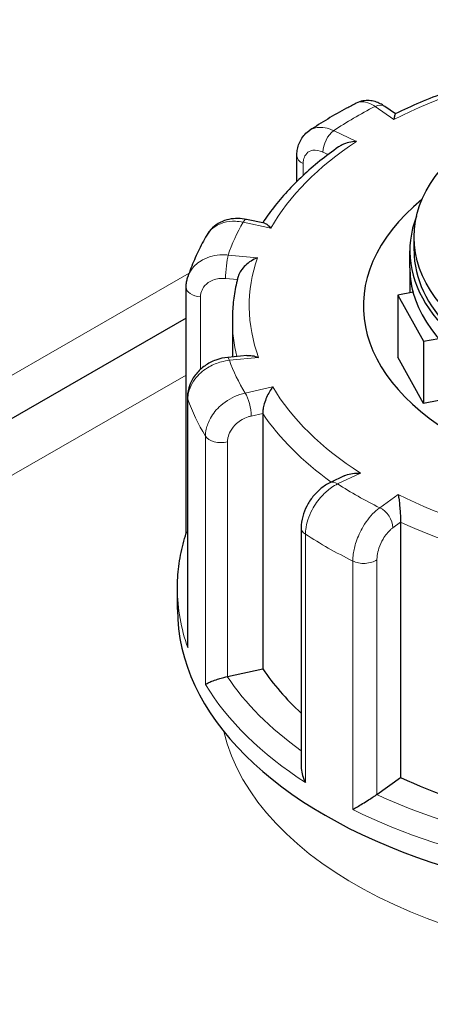
# Model space of a CAD drawing. Units: millimetres. Extents: x 0 to 8910, y 0 to 13365.
# Drawn here: x 1227 to 1276, y 3434 to 3551 of the extents above; entities that cross this region are included whole.
import ezdxf

# ---------------------------------------------------------------- set-up
doc = ezdxf.new("R2010")
doc.units = ezdxf.units.MM
doc.header["$LTSCALE"] = 15
doc.layers.add('Sichtbar (ISO)', color=7, linetype='Continuous', lineweight=25)
doc.layers.add('Tangential', color=7, linetype='Continuous', lineweight=9)

msp = doc.modelspace()

# ---------------------------------------------------------------- linework, layer by layer
at = {"layer": 'Sichtbar (ISO)'}
for p, q in [((1271.44, 3539.5), (1270.18, 3540.37)), ((1259.79, 3531.49), (1259.79, 3534.49)), ((1255.97, 3526.52), (1253.84, 3526.98)), ((1273.65, 3523.27), (1273.65, 3524.9)), ((1273.15, 3521.23), (1273.15, 3523.27)), ((1273.15, 3521.23), (1273.15, 3518.28)), ((1246.69, 3489.82), (1246.69, 3518.94)), ((1273.54, 3518.35), (1271.74, 3518.02)), ((1271.74, 3518.02), (1271.74, 3510.67)), ((1271.74, 3518.02), (1274.77, 3512.54)), ((1246.69, 3515.27), (874.07, 3300.69)), ((1252.15, 3515.09), (1252.15, 3510.7)), ((1274.77, 3512.54), (1276.57, 3512.87)), ((1274.77, 3512.54), (1274.77, 3505.18)), ((1253.88, 3510.87), (1251.6, 3510.64)), ((1274.77, 3505.18), (1271.74, 3510.67)), ((1246.84, 3505.91), (1246.84, 3476.8)), ((1276.57, 3505.51), (1274.77, 3505.18)), ((1255.74, 3504), (1255.74, 3473.75)), ((1265.38, 3496.59), (1263.75, 3495.82)), ((1260.3, 3490.45), (1260.3, 3462.1)), ((1272.06, 3491.11), (1272.06, 3460.86)), ((1245.65, 3480.76), (1245.65, 3483.21)), ((1251.58, 3472.82), (1255.74, 3473.75)), ((1269.26, 3458.86), (1272.06, 3460.86))]:
    msp.add_line(p, q, dxfattribs=at)
msp.add_ellipse((1305.65, 3524.9), major_axis=(-32, 0), ratio=0.575862, dxfattribs=at)
for centre, major_axis, start_param, end_param in [((1305.65, 3516.73), (-38, 0), 5.669281, 10.027157), ((1305.65, 3523.27), (-32.5, 0), 6.062988, 9.644976), ((1305.65, 3523.27), (-32, 0), 0, 3.141593), ((1305.65, 3521.23), (-32.5, 0), 0, 0.15404), ((1305.65, 3521.23), (32.5, 0), 3.141593, 6.283185), ((1305.65, 3480.76), (-60, 0), 0, 3.141593), ((1305.65, 3484.84), (-53.5, 0), 0.368504, 0.559059), ((1250.86, 3473.89), (2, 0), 5.063646, 5.080893), ((1305.65, 3484.84), (53.5, 0), 4.033695, 4.323547), ((1267.7, 3459.58), (2, 0), 5.587244, 5.604492)]:
    msp.add_ellipse(centre, major_axis=major_axis, ratio=0.575862, start_param=start_param, end_param=end_param, dxfattribs=at)
for points, knots in [([(1893.74, 3471.36), (1893.74, 3497.15), (1888.54, 3522.81), (1868.98, 3572), (1853.98, 3595.05), (1814.11, 3639.96), (1787.75, 3660.39), (1724.98, 3696.93), (1687.49, 3711.78), (1607.87, 3732.92), (1565.69, 3739.06), (1481.11, 3742.43), (1438.76, 3739.77), (1356.67, 3725.73), (1316.97, 3714.32), (1243.35, 3682.14), (1209.37, 3661.32), (1164.2, 3619.58), (1149.52, 3602.57), (1137.38, 3583.48)], [3.926991, 3.926991, 3.926991, 3.926991, 4.152145, 4.152145, 4.399568, 4.399568, 4.706892, 4.706892, 5.065868, 5.065868, 5.428606, 5.428606, 5.786637, 5.786637, 6.146955, 6.146955, 6.511243, 6.511243, 6.717404, 6.717404, 6.717404, 6.717404]), ([(1287.41, 3544.87), (1286.26, 3544.63), (1285.11, 3544.36), (1282.86, 3543.77), (1281.75, 3543.46), (1279.56, 3542.78), (1278.49, 3542.42), (1276.39, 3541.66), (1275.37, 3541.25), (1273.36, 3540.4), (1272.38, 3539.96), (1271.43, 3539.49)], [3.2764893, 3.2764893, 3.2764893, 3.2764893, 3.3466569, 3.3466569, 3.4168244, 3.4168244, 3.486992, 3.486992, 3.5571595, 3.5571595, 3.6273271, 3.6273271, 3.6273271, 3.6273271]), ([(1266.81, 3540.75), (1266.42, 3540.56), (1266.04, 3540.35), (1265.28, 3539.94), (1264.91, 3539.74), (1264.16, 3539.31), (1263.79, 3539.1), (1263.07, 3538.66), (1262.71, 3538.44), (1262, 3537.99), (1261.65, 3537.77), (1261.3, 3537.54)], [3.6502298, 3.6502298, 3.6502298, 3.6502298, 3.6762399, 3.6762399, 3.70225, 3.70225, 3.7282601, 3.7282601, 3.7542702, 3.7542702, 3.7802803, 3.7802803, 3.7802803, 3.7802803]), ([(1270.18, 3540.37), (1270.01, 3540.49), (1269.83, 3540.6), (1269.45, 3540.79), (1269.25, 3540.87), (1268.82, 3541), (1268.59, 3541.04), (1268.1, 3541.08), (1267.84, 3541.07), (1267.32, 3540.97), (1267.05, 3540.88), (1266.81, 3540.75)], [0, 0, 0, 0, 0.0453794, 0.0453794, 0.0907588, 0.0907588, 0.1361383, 0.1361383, 0.1815177, 0.1815177, 0.2268971, 0.2268971, 0.2268971, 0.2268971]), ([(1271.43, 3539.49), (1271.42, 3539.49), (1271.42, 3539.48), (1271.39, 3539.44), (1271.37, 3539.36), (1271.32, 3539.14), (1271.3, 3538.99), (1271.27, 3538.81), (1271.27, 3538.81), (1271.27, 3538.81)], [-0.2032428, -0.2032428, -0.2032428, -0.2032428, -0.1779636, -0.1779636, -0.091473, -0.091473, 0, 0, 0.0009115, 0.0009115, 0.0009115, 0.0009115]), ([(1259.79, 3534.49), (1259.79, 3534.71), (1259.8, 3534.93), (1259.87, 3535.37), (1259.92, 3535.59), (1260.07, 3536.03), (1260.17, 3536.25), (1260.41, 3536.67), (1260.56, 3536.87), (1260.9, 3537.23), (1261.09, 3537.4), (1261.3, 3537.54)], [0, 0, 0, 0, 0.04493, 0.04493, 0.0898599, 0.0898599, 0.1347899, 0.1347899, 0.1797198, 0.1797198, 0.2246498, 0.2246498, 0.2246498, 0.2246498]), ([(1266.85, 3536.23), (1266.85, 3536.23), (1266.84, 3536.23), (1266.54, 3536.21), (1266.23, 3536.17), (1265.66, 3536.03), (1265.38, 3535.93), (1264.99, 3535.74), (1264.86, 3535.66), (1264.73, 3535.57)], [-0.7717538, -0.7717538, -0.7717538, -0.7717538, -0.7708423, -0.7708423, -0.6793693, -0.6793693, -0.5928787, -0.5928787, -0.5452564, -0.5452564, -0.5452564, -0.5452564]), ([(1264.73, 3535.57), (1263.96, 3535.03), (1263.22, 3534.48), (1261.8, 3533.34), (1261.12, 3532.75), (1259.83, 3531.55), (1259.22, 3530.93), (1258.07, 3529.67), (1257.52, 3529.03), (1256.56, 3527.78), (1256.13, 3527.18), (1255.74, 3526.57)], [3.805537, 3.805537, 3.805537, 3.805537, 3.8729454, 3.8729454, 3.9403538, 3.9403538, 4.0077623, 4.0077623, 4.0751707, 4.0751707, 4.1360614, 4.1360614, 4.1360614, 4.1360614]), ([(1253.84, 3526.98), (1253.5, 3527.05), (1253.15, 3527.09), (1252.45, 3527.1), (1252.09, 3527.06), (1251.4, 3526.91), (1251.05, 3526.79), (1250.4, 3526.46), (1250.09, 3526.25), (1249.55, 3525.74), (1249.31, 3525.44), (1249.12, 3525.12)], [0, 0, 0, 0, 0.0690367, 0.0690367, 0.1380735, 0.1380735, 0.2071102, 0.2071102, 0.2761469, 0.2761469, 0.3451836, 0.3451836, 0.3451836, 0.3451836]), ([(1255.97, 3526.52), (1256.07, 3526.5), (1256.19, 3526.44), (1256.44, 3526.25), (1256.57, 3526.12), (1256.7, 3525.96), (1256.7, 3525.96), (1256.71, 3525.95)], [-0.1774193, -0.1774193, -0.1774193, -0.1774193, -0.091473, -0.091473, 0, 0, 0.0009115, 0.0009115, 0.0009115, 0.0009115]), ([(1249.12, 3525.12), (1248.94, 3524.8), (1248.76, 3524.48), (1248.42, 3523.84), (1248.26, 3523.51), (1247.95, 3522.86), (1247.8, 3522.53), (1247.52, 3521.87), (1247.38, 3521.54), (1247.13, 3520.87), (1247.01, 3520.53), (1246.89, 3520.19)], [4.1734152, 4.1734152, 4.1734152, 4.1734152, 4.1995926, 4.1995926, 4.2257701, 4.2257701, 4.2519475, 4.2519475, 4.278125, 4.278125, 4.3043024, 4.3043024, 4.3043024, 4.3043024]), ([(1255.12, 3522.44), (1255.11, 3522.44), (1255.11, 3522.44), (1254.86, 3522.34), (1254.61, 3522.21), (1254.14, 3521.91), (1253.91, 3521.73), (1253.5, 3521.34), (1253.31, 3521.13), (1253.04, 3520.71), (1252.94, 3520.52), (1252.87, 3520.3), (1252.86, 3520.26), (1252.85, 3520.23)], [-0.7717538, -0.7717538, -0.7717538, -0.7717538, -0.7708423, -0.7708423, -0.6793693, -0.6793693, -0.5928786, -0.5928786, -0.5067445, -0.5067445, -0.4420899, -0.4420899, -0.429935, -0.429935, -0.429935, -0.429935]), ([(1246.69, 3518.94), (1246.69, 3519.02), (1246.69, 3519.11), (1246.7, 3519.28), (1246.71, 3519.36), (1246.73, 3519.53), (1246.75, 3519.61), (1246.78, 3519.78), (1246.8, 3519.86), (1246.84, 3520.03), (1246.87, 3520.11), (1246.89, 3520.19)], [0, 0, 0, 0, 0.01568925, 0.01568925, 0.0313785, 0.0313785, 0.04706774, 0.04706774, 0.06275699, 0.06275699, 0.07844624, 0.07844624, 0.07844624, 0.07844624]), ([(1252.85, 3520.23), (1252.75, 3519.89), (1252.67, 3519.55), (1252.52, 3518.87), (1252.46, 3518.53), (1252.35, 3517.84), (1252.3, 3517.5), (1252.22, 3516.82), (1252.2, 3516.47), (1252.16, 3515.78), (1252.15, 3515.44), (1252.15, 3515.09)], [4.3379748, 4.3379748, 4.3379748, 4.3379748, 4.3691693, 4.3691693, 4.4003639, 4.4003639, 4.4315585, 4.4315585, 4.462753, 4.462753, 4.4939476, 4.4939476, 4.4939476, 4.4939476]), ([(1251.6, 3510.64), (1251.12, 3510.6), (1250.65, 3510.49), (1249.74, 3510.15), (1249.31, 3509.93), (1248.52, 3509.38), (1248.16, 3509.04), (1247.54, 3508.28), (1247.29, 3507.86), (1246.94, 3506.93), (1246.84, 3506.44), (1246.84, 3505.93), (1246.84, 3505.92), (1246.84, 3505.91)], [0, 0, 0, 0, 0.0942742, 0.0942742, 0.1885483, 0.1885483, 0.2828225, 0.2828225, 0.3770966, 0.3770966, 0.4691333, 0.4691333, 0.4713708, 0.4713708, 0.4713708, 0.4713708]), ([(1253.88, 3510.87), (1254.07, 3510.88), (1254.28, 3510.87), (1254.74, 3510.8), (1254.99, 3510.73), (1255.25, 3510.63), (1255.25, 3510.63), (1255.25, 3510.63)], [-0.1712175, -0.1712175, -0.1712175, -0.1712175, -0.091473, -0.091473, 0, 0, 0.0009115, 0.0009115, 0.0009115, 0.0009115]), ([(1256.92, 3507.13), (1256.92, 3507.13), (1256.92, 3507.13), (1256.79, 3506.96), (1256.66, 3506.78), (1256.42, 3506.36), (1256.31, 3506.14), (1256.1, 3505.65), (1256, 3505.39), (1255.87, 3504.91), (1255.82, 3504.7), (1255.76, 3504.32), (1255.74, 3504.15), (1255.74, 3504)], [-0.7717538, -0.7717538, -0.7717538, -0.7717538, -0.7708423, -0.7708423, -0.6793693, -0.6793693, -0.5928787, -0.5928787, -0.5067445, -0.5067445, -0.4420899, -0.4420899, -0.3854211, -0.3854211, -0.3854211, -0.3854211]), ([(1265.38, 3496.59), (1265.44, 3496.63), (1265.51, 3496.65), (1265.84, 3496.78), (1266.11, 3496.85), (1266.68, 3496.93), (1266.99, 3496.95), (1267.3, 3496.93), (1267.3, 3496.93), (1267.3, 3496.93)], [-0.2019736, -0.2019736, -0.2019736, -0.2019736, -0.1779636, -0.1779636, -0.091473, -0.091473, 0, 0, 0.0009115, 0.0009115, 0.0009115, 0.0009115]), ([(1263.75, 3495.82), (1263.34, 3495.62), (1262.97, 3495.38), (1262.28, 3494.81), (1261.97, 3494.49), (1261.41, 3493.8), (1261.16, 3493.42), (1260.76, 3492.63), (1260.59, 3492.21), (1260.36, 3491.35), (1260.3, 3490.91), (1260.3, 3490.45)], [0, 0, 0, 0, 0.0942742, 0.0942742, 0.1885483, 0.1885483, 0.2828225, 0.2828225, 0.3770966, 0.3770966, 0.4713708, 0.4713708, 0.4713708, 0.4713708]), ([(1271.79, 3494.38), (1271.79, 3494.38), (1271.79, 3494.38), (1271.81, 3494.2), (1271.84, 3494), (1271.9, 3493.56), (1271.92, 3493.32), (1271.97, 3492.81), (1272, 3492.53), (1272.03, 3492.04), (1272.04, 3491.83), (1272.06, 3491.44), (1272.06, 3491.27), (1272.06, 3491.11)], [-0.7717538, -0.7717538, -0.7717538, -0.7717538, -0.7708423, -0.7708423, -0.6793693, -0.6793693, -0.5928787, -0.5928787, -0.5067445, -0.5067445, -0.4420899, -0.4420899, -0.3854211, -0.3854211, -0.3854211, -0.3854211]), ([(1245.65, 3483.21), (1245.65, 3483.65), (1245.66, 3484.1), (1245.72, 3484.99), (1245.76, 3485.43), (1245.87, 3486.32), (1245.94, 3486.76), (1246.11, 3487.65), (1246.21, 3488.09), (1246.43, 3488.96), (1246.56, 3489.4), (1246.69, 3489.83)], [1.7892377, 1.7892377, 1.7892377, 1.7892377, 1.8254732, 1.8254732, 1.8617088, 1.8617088, 1.8979444, 1.8979444, 1.9341799, 1.9341799, 1.9704155, 1.9704155, 1.9704155, 1.9704155]), ([(1246.69, 3489.83), (1246.7, 3489.84), (1246.7, 3489.85), (1246.73, 3489.89), (1246.77, 3489.92), (1246.84, 3489.95)], [0.07004596, 0.07004596, 0.07004596, 0.07004596, 0.08894794, 0.08894794, 0.15755632, 0.15755632, 0.15755632, 0.15755632]), ([(1246.84, 3476.8), (1246.84, 3476.62), (1246.85, 3476.44), (1246.88, 3476.25), (1246.88, 3476.25), (1246.88, 3476.25)], [0.32666939, 0.32666939, 0.32666939, 0.32666939, 0.3818588, 0.3818588, 0.38275175, 0.38275175, 0.38275175, 0.38275175]), ([(1248.97, 3471.88), (1248.97, 3471.88), (1248.97, 3471.88), (1249.04, 3471.94), (1249.14, 3472), (1249.4, 3472.13), (1249.55, 3472.2), (1249.93, 3472.35), (1250.15, 3472.43), (1250.58, 3472.57), (1250.78, 3472.62), (1251.17, 3472.73), (1251.35, 3472.77), (1251.53, 3472.81), (1251.54, 3472.81), (1251.54, 3472.81)], [-0.0009016, -0.0009016, -0.0009016, -0.0009016, 0, 0, 0.0889479, 0.0889479, 0.1737849, 0.1737849, 0.2614374, 0.2614374, 0.3270639, 0.3270639, 0.3839273, 0.3839273, 0.385535, 0.385535, 0.385535, 0.385535]), ([(1260.3, 3462.1), (1260.3, 3462.04), (1260.3, 3461.98), (1260.32, 3461.65), (1260.37, 3461.37), (1260.54, 3460.81), (1260.65, 3460.53), (1260.8, 3460.26), (1260.8, 3460.26), (1260.8, 3460.26)], [0.1888613, 0.1888613, 0.1888613, 0.1888613, 0.2068288, 0.2068288, 0.2922034, 0.2922034, 0.3818588, 0.3818588, 0.3827517, 0.3827517, 0.3827517, 0.3827517]), ([(1266.4, 3457.08), (1266.4, 3457.08), (1266.4, 3457.08), (1266.56, 3457.17), (1266.74, 3457.28), (1267.14, 3457.51), (1267.34, 3457.63), (1267.79, 3457.91), (1268.03, 3458.06), (1268.46, 3458.33), (1268.64, 3458.45), (1268.97, 3458.66), (1269.11, 3458.76), (1269.23, 3458.84), (1269.24, 3458.84), (1269.24, 3458.85)], [-0.0009016, -0.0009016, -0.0009016, -0.0009016, 0, 0, 0.0889479, 0.0889479, 0.1737849, 0.1737849, 0.2614374, 0.2614374, 0.3270639, 0.3270639, 0.3839273, 0.3839273, 0.385535, 0.385535, 0.385535, 0.385535])]:
    msp.add_open_spline(points, degree=3, knots=knots, dxfattribs=at)
at = {"layer": 'Tangential'}
for p, q in [((1269.04, 3540.36), (1271.27, 3538.81)), ((1266.85, 3536.23), (1264.12, 3537.5)), ((1262.87, 3534.96), (1263.49, 3534.67)), ((1260.53, 3532.2), (1260.53, 3533.6)), ((1253.42, 3526.66), (1256.71, 3525.95)), ((1255.12, 3522.44), (1251.66, 3522.76)), ((1247.03, 3520.6), (868.13, 3302.41)), ((1251.35, 3519.98), (1252.75, 3519.86)), ((1248.38, 3509.23), (1248.38, 3517.8)), ((1251.8, 3510.29), (1255.25, 3510.63)), ((889.37, 3302.78), (1246.69, 3508.54)), ((1256.92, 3507.13), (1253.66, 3506.4)), ((1246.88, 3476.25), (1246.88, 3505.68)), ((1254.38, 3503.69), (1255.74, 3504)), ((1248.97, 3501.31), (1248.97, 3471.88)), ((1251.58, 3472.82), (1251.58, 3500.62)), ((1264.61, 3495.65), (1267.3, 3496.93)), ((1271.79, 3494.38), (1269.59, 3492.81)), ((1271.15, 3490.46), (1272.06, 3491.11)), ((1260.8, 3460.26), (1260.8, 3489.69)), ((1266.4, 3486.51), (1266.4, 3457.08)), ((1269.26, 3458.86), (1269.26, 3486.66))]:
    msp.add_line(p, q, dxfattribs=at)
for centre, major_axis, ratio, start_param, end_param in [((1498.74, 3553.12), (-295, 0), 0.575862, 1.806229, 6.047753), ((1305.65, 3516.73), (51.5, 0), 0.575862, 1.900456, 2.30166), ((1269.04, 3538.73), (1.14, 1.64), 0.629478, 0, 0.834733), ((1305.65, 3516.73), (-55, 0), 0.575862, 5.44078, 5.56812), ((1264.12, 3535.86), (0.84, 1.81), 0.513237, 0.735522, 2.306318), ((1305.65, 3516.73), (-51.5, 0), 0.575862, 5.565647, 5.966852), ((1261.79, 3534.49), (-2, 0), 0.575862, 0, 0.892103), ((1305.65, 3516.73), (-55, 0), 0.575862, 5.964379, 6.091719), ((1253.42, 3525.02), (0.42, 1.96), 0.284308, 0, 0.644312), ((1251.66, 3521.12), (0.18, 1.99), 0.12629, 0.619354, 2.190151), ((1305.65, 3516.73), (-51.5, 0), 0.575862, 6.089246, 6.490451), ((1248.69, 3518.94), (-2, 0), 0.575862, 0, 1.415701), ((1305.65, 3515.09), (-53.5, 0), 0.575862, 0, 0.141496), ((1251.8, 3508.65), (-0.19, 1.99), 0.137042, 5.662803, 6.283185), ((1305.65, 3516.73), (-55, 0), 0.575862, 0.204792, 0.332132), ((1305.65, 3516.73), (-51.5, 0), 0.575862, 0.329659, 0.730864), ((1248.84, 3505.91), (-2, 0), 0.575862, 0, 0.20291), ((1305.65, 3512.64), (-60, 0), 0.575862, 0.20291, 0.334014), ((1253.66, 3504.77), (-0.43, 1.95), 0.294497, 4.065653, 5.636449), ((1305.65, 3515.09), (-53.5, 0), 0.575862, 0.368504, 0.674018), ((1250.86, 3501.69), (-2, 0), 0.575862, 0.334014, 1.9393), ((1264.61, 3494.01), (-0.86, 1.8), 0.521671, 5.54224, 6.283185), ((1305.65, 3516.73), (55, 0), 0.575862, 3.869984, 3.997324), ((1305.65, 3516.73), (-51.5, 0), 0.575862, 0.853258, 1.254463), ((1269.59, 3491.18), (-1.16, 1.63), 0.636373, 3.869553, 5.440349), ((1262.3, 3490.45), (-2, 0), 0.575862, 0, 0.726509), ((1305.65, 3515.09), (53.5, 0), 0.575862, 4.033695, 4.352903), ((1305.65, 3512.64), (60, 0), 0.575862, 3.868102, 3.999206), ((1267.7, 3487.38), (-2, 0), 0.575862, 0.857613, 2.462899), ((1305.65, 3483.21), (-60, 0), 0.575862, 0, 0.20291), ((1305.65, 3483.21), (-60, 0), 0.575862, 0.334014, 0.726509), ((1305.65, 3484.84), (-58, 0), 0.575862, 0.368499, 0.672959), ((1305.65, 3470.54), (-55, 0), 0.575862, 0.133626, 3.007966), ((1305.65, 3484.84), (-58, 0), 0.575862, 0.892098, 1.213542), ((1305.65, 3483.21), (60, 0), 0.575862, 3.999206, 4.3917)]:
    msp.add_ellipse(centre, major_axis=major_axis, ratio=ratio, start_param=start_param, end_param=end_param, dxfattribs=at)
for points, knots in [([(1266.81, 3540.75), (1267.01, 3540.85), (1267.23, 3540.91), (1267.76, 3540.92), (1268.08, 3540.85), (1268.62, 3540.62), (1268.83, 3540.51), (1269.04, 3540.36)], [-0.2268971, -0.2268971, -0.2268971, -0.2268971, -0.1520699, -0.1520699, -0.0584884, -0.0584884, 0, 0, 0, 0]), ([(1264.12, 3537.5), (1263.95, 3537.58), (1263.78, 3537.65), (1262.94, 3537.93), (1262.3, 3537.95), (1261.6, 3537.71), (1261.44, 3537.63), (1261.3, 3537.54)], [-0.4713708, -0.4713708, -0.4713708, -0.4713708, -0.4310707, -0.4310707, -0.2732138, -0.2732138, -0.2246498, -0.2246498, -0.2246498, -0.2246498]), ([(1260.53, 3533.6), (1260.53, 3533.76), (1260.55, 3533.91), (1260.62, 3534.28), (1260.71, 3534.48), (1260.98, 3534.87), (1261.19, 3535.03), (1261.76, 3535.23), (1262.15, 3535.22), (1262.66, 3535.05), (1262.76, 3535.01), (1262.87, 3534.96)], [0, 0, 0, 0, 0.058379, 0.058379, 0.1517855, 0.1517855, 0.2732138, 0.2732138, 0.4310707, 0.4310707, 0.4713708, 0.4713708, 0.4713708, 0.4713708]), ([(1249.12, 3525.12), (1249.27, 3525.38), (1249.47, 3525.62), (1250.09, 3526.19), (1250.58, 3526.46), (1251.56, 3526.73), (1252.03, 3526.78), (1252.81, 3526.76), (1253.12, 3526.72), (1253.42, 3526.66)], [-0.3451836, -0.3451836, -0.3451836, -0.3451836, -0.2737257, -0.2737257, -0.1520698, -0.1520698, -0.0584884, -0.0584884, 0, 0, 0, 0]), ([(1251.66, 3522.76), (1251.43, 3522.78), (1251.21, 3522.79), (1250.14, 3522.77), (1249.32, 3522.57), (1248.11, 3521.91), (1247.67, 3521.52), (1247.15, 3520.8), (1247, 3520.5), (1246.89, 3520.19)], [-0.4713708, -0.4713708, -0.4713708, -0.4713708, -0.4310701, -0.4310701, -0.2732135, -0.2732135, -0.1517853, -0.1517853, -0.0784462, -0.0784462, -0.0784462, -0.0784462]), ([(1248.38, 3517.8), (1248.38, 3517.96), (1248.4, 3518.11), (1248.5, 3518.51), (1248.6, 3518.74), (1248.95, 3519.22), (1249.21, 3519.46), (1249.94, 3519.86), (1250.43, 3519.99), (1251.08, 3520), (1251.21, 3519.99), (1251.35, 3519.98)], [0, 0, 0, 0, 0.0583789, 0.0583789, 0.1517853, 0.1517853, 0.2732135, 0.2732135, 0.4310701, 0.4310701, 0.4713708, 0.4713708, 0.4713708, 0.4713708]), ([(1246.88, 3505.68), (1246.88, 3505.86), (1246.9, 3506.04), (1247.04, 3506.94), (1247.38, 3507.67), (1248.32, 3508.77), (1248.83, 3509.19), (1249.86, 3509.77), (1250.35, 3509.97), (1251.16, 3510.19), (1251.48, 3510.25), (1251.8, 3510.29)], [-0.4713708, -0.4713708, -0.4713708, -0.4713708, -0.4318833, -0.4318833, -0.2737289, -0.2737289, -0.1520716, -0.1520716, -0.0584891, -0.0584891, 0, 0, 0, 0]), ([(1253.66, 3506.4), (1253.45, 3506.36), (1253.24, 3506.3), (1252.21, 3505.96), (1251.43, 3505.51), (1250.28, 3504.49), (1249.86, 3503.97), (1249.32, 3503), (1249.15, 3502.56), (1249, 3501.85), (1248.97, 3501.58), (1248.97, 3501.31)], [-0.4713708, -0.4713708, -0.4713708, -0.4713708, -0.4310688, -0.4310688, -0.2732126, -0.2732126, -0.1517848, -0.1517848, -0.0583788, -0.0583788, 0, 0, 0, 0]), ([(1251.58, 3500.62), (1251.58, 3500.78), (1251.59, 3500.94), (1251.69, 3501.37), (1251.79, 3501.63), (1252.11, 3502.21), (1252.36, 3502.53), (1253.05, 3503.14), (1253.52, 3503.42), (1254.13, 3503.63), (1254.25, 3503.66), (1254.38, 3503.69)], [0, 0, 0, 0, 0.0583788, 0.0583788, 0.1517848, 0.1517848, 0.2732126, 0.2732126, 0.4310688, 0.4310688, 0.4713708, 0.4713708, 0.4713708, 0.4713708]), ([(1260.8, 3489.69), (1260.8, 3489.87), (1260.81, 3490.05), (1260.92, 3491), (1261.19, 3491.81), (1261.91, 3493.17), (1262.31, 3493.74), (1263.11, 3494.6), (1263.48, 3494.93), (1264.11, 3495.38), (1264.36, 3495.52), (1264.61, 3495.65)], [-0.4713708, -0.4713708, -0.4713708, -0.4713708, -0.4318787, -0.4318787, -0.2737259, -0.2737259, -0.1520699, -0.1520699, -0.0584884, -0.0584884, 0, 0, 0, 0]), ([(1269.59, 3492.81), (1269.45, 3492.72), (1269.3, 3492.6), (1268.61, 3492), (1268.07, 3491.34), (1267.29, 3490.02), (1267, 3489.4), (1266.63, 3488.29), (1266.52, 3487.8), (1266.42, 3487.05), (1266.4, 3486.78), (1266.4, 3486.51)], [-0.4713708, -0.4713708, -0.4713708, -0.4713708, -0.4310707, -0.4310707, -0.2732138, -0.2732138, -0.1517855, -0.1517855, -0.058379, -0.058379, 0, 0, 0, 0]), ([(1269.26, 3486.66), (1269.26, 3486.82), (1269.27, 3486.98), (1269.33, 3487.43), (1269.4, 3487.73), (1269.62, 3488.39), (1269.79, 3488.77), (1270.25, 3489.57), (1270.57, 3489.96), (1270.98, 3490.33), (1271.06, 3490.4), (1271.15, 3490.46)], [0, 0, 0, 0, 0.058379, 0.058379, 0.1517855, 0.1517855, 0.2732138, 0.2732138, 0.4310707, 0.4310707, 0.4713708, 0.4713708, 0.4713708, 0.4713708])]:
    msp.add_open_spline(points, degree=3, knots=knots, dxfattribs=at)

doc.saveas('drawing.dxf')
